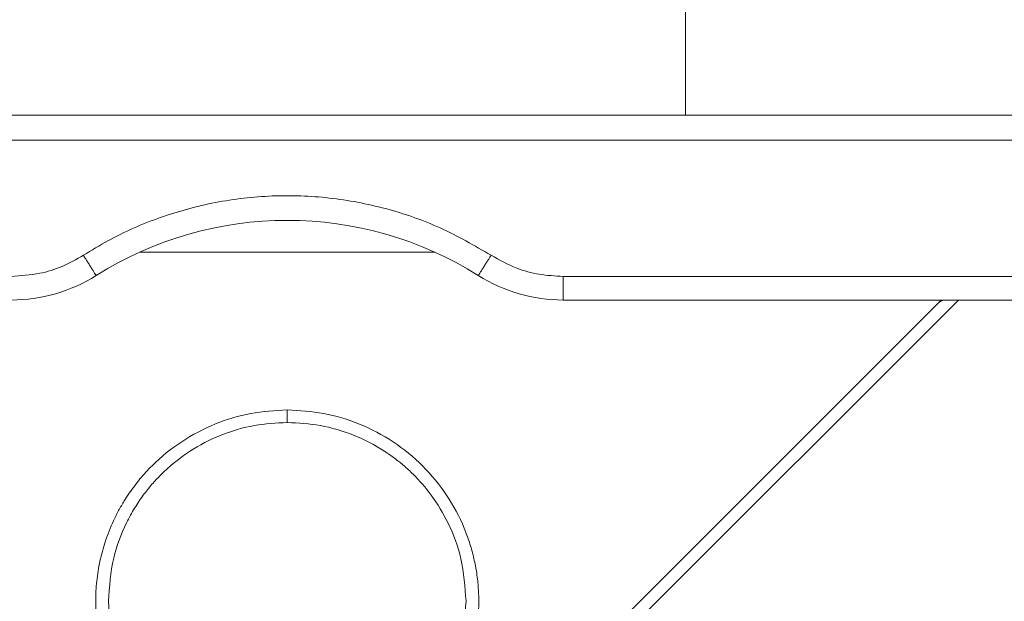
# Model space of a CAD drawing. Extents: x 1002.9 to 1025.6, y 117.1 to 133.1.
# Drawn here: x 1011.3 to 1011.5, y 118.5 to 118.6 of the extents above; entities that cross this region are included whole.
import ezdxf

# ---------------------------------------------------------------- set-up
doc = ezdxf.new("R2010")
doc.units = 0
doc.header["$MEASUREMENT"] = 0
doc.layers.get('0').update_dxf_attribs({"linetype": 'CONTINUOUS'})
doc.layers.get('Defpoints').update_dxf_attribs({"linetype": 'CONTINUOUS'})
doc.styles.add('SIM1', font='ROMANS')
doc.dimstyles.get("Standard").update_dxf_attribs({"dimtxt": 0.18, "dimasz": 0.18, "dimexe": 0.18, "dimexo": 0.0625, "dimgap": 0.09, "dimtad": 0, "dimtih": 1, "dimtoh": 1, "dimdec": 4, "dimzin": 0, "dimdsep": 46, "dimtxsty": 'Standard', "dimcen": 0.09, "dimadec": 0, "dimazin": 0, "dimtfac": 1, "dimtdec": 4, "dimtofl": 0, "dimtmove": 0, "dimatfit": 3, "dimfxl": 1, "dimtolj": 1, "dimtzin": 0, "dimarcsym": 0})

# ---------------------------------------------------------------- blocks, each defined once
blk = doc.blocks.new('*D30')
at = {"color": 0, "lineweight": -2}
for p, q in [((1006.511635825115, 120.4928533255917), (1014.463694977187, 120.4928533255917)), ((1014.338694977187, 120.3128533255917), (1014.338694977187, 119.2449268471502)), ((1014.338694977187, 117.8665241782326), (1014.338694977187, 118.934450656674)), ((1013.93119883369, 117.6865241782326), (1014.463694977187, 117.6865241782326))]:
    blk.add_line(p, q, dxfattribs=at)
at = {"color": 0}
for points in [[(1014.308694977187, 120.3128533255917), (1014.368694977187, 120.3128533255917), (1014.338694977187, 120.4928533255917)], [(1014.308694977187, 117.8665241782326), (1014.368694977187, 117.8665241782326), (1014.338694977187, 117.6865241782326)]]:
    blk.add_solid(points, dxfattribs=at)
at = {"layer": 'Defpoints', "color": 0}
for p in [(1006.461635825115, 120.4928533255917), (1013.88119883369, 117.6865241782326), (1014.338694977187, 117.6865241782326)]:
    blk.add_point(p, dxfattribs=at)
at = {"color": 0, "insert": (1014.338694977187, 119.0896887519123), "char_height": 0.125, "attachment_point": 5, "style": 'SIM1'}
blk.add_mtext('\\A1;45 [114]', dxfattribs=at)

msp = doc.modelspace()

# ---------------------------------------------------------------- linework, layer by layer
at = {"color": 7, "linetype": 'Continuous', "lineweight": 15}
for p, q in [((1011.400698741972, 118.553671074211), (1011.400698741972, 118.5911710710078)), ((1011.50533488654, 118.553671074211), (1011.139812482419, 118.553671074211)), ((1011.506201163199, 118.5487583476299), (1011.138946242426, 118.5487583476299)), ((1011.351553803032, 118.5267960746732), (1011.29359363926, 118.5267960746732)), ((1011.376700319204, 118.5220579160755), (1011.635073694453, 118.5220579160755)), ((1011.376700319204, 118.5174211029737), (1011.376700319204, 118.5220579160755)), ((1011.45079927654, 118.5173890566772), (1011.357155671652, 118.4237454151232)), ((1011.635073694453, 118.5174211029737), (1011.376700319204, 118.5174211029737)), ((1011.451825051357, 118.5174169596882), (1011.451892517244, 118.5174209563087)), ((1011.322573721146, 118.4933956938506), (1011.322573721146, 118.4958523688042))]:
    msp.add_line(p, q, dxfattribs=at)
at = {"color": 8, "linetype": 'Continuous', "lineweight": 15}
msp.add_line((1011.454192517341, 118.5174211029737), (1011.373526709199, 118.436755294832), dxfattribs=at)
at = {"color": 7, "linetype": 'Continuous', "lineweight": 15}
for centre, radius, start, end in [((1011.322573710538, 118.4627335878996), 0.07031250000000062, 57.79577248460286, 122.2042276637853), ((1011.268447122788, 118.5486710878996), 0.03125000000000023, 269.9999999889787, 302.2042270805388), ((1011.376700298288, 118.5486710878996), 0.03125000000000209, 237.7957725183839, 269.9999997818406)]:
    msp.add_arc(centre, radius, start, end, dxfattribs=at)
for points, knots in [([(1011.282598899605, 118.5262021182013), (1011.284192520953, 118.527171610134), (1011.288980272393, 118.530084275933), (1011.297581326231, 118.5338438038018), (1011.308429374556, 118.5368214933104), (1011.319611618355, 118.5381104995518), (1011.330862254476, 118.5377139213888), (1011.34195339269, 118.5355945177214), (1011.352705028203, 118.5318942071774), (1011.359267392584, 118.5280994688237), (1011.362548542687, 118.5262021182013)], [0, 0, 0, 0, 0.06631726322578453, 0.1992384031147178, 0.3321580248983386, 0.4650765157296501, 0.5979942721366807, 0.7309129989180336, 0.8654578151723822, 1, 1, 1, 1]), ([(1011.268447123088, 118.5220579160755), (1011.270323057353, 118.5221767861748), (1011.273726206634, 118.5223924294948), (1011.278524444959, 118.5238932317545), (1011.281226504712, 118.5254244180568), (1011.282598899605, 118.5262021182013)], [0, 0, 0, 0, 0.3767357804167856, 0.6834397793525165, 1, 1, 1, 1]), ([(1011.285101444029, 118.5222287807683), (1011.285045441911, 118.5223176967456), (1011.284927823366, 118.5225044426826), (1011.284658319736, 118.5229323950103), (1011.284316970257, 118.5234742868896), (1011.283922316737, 118.5241009451997), (1011.283516432538, 118.5247453120112), (1011.283143596139, 118.5253372484293), (1011.282829039976, 118.5258367819792), (1011.282673129544, 118.5260842819212), (1011.282598899605, 118.5262021182013)], [0, 0, 0, 0, 0.1110587855008387, 0.2332514089283647, 0.3642028000006324, 0.5000050698361115, 0.6358102023694975, 0.7667562831660104, 0.8889511983354335, 1, 1, 1, 1]), ([(1011.360045998263, 118.5222287807683), (1011.360100583558, 118.5223154758822), (1011.360215521482, 118.5224980260799), (1011.360478520441, 118.5229155062099), (1011.360813958891, 118.5234481640944), (1011.361205760797, 118.5240702836797), (1011.361613307676, 118.5247172672466), (1011.361991491896, 118.5253177854253), (1011.362313079514, 118.5258283414409), (1011.362472465486, 118.5260813524392), (1011.362548542687, 118.5262021182013)], [0, 0, 0, 0, 0.1085598699698676, 0.2285898804148851, 0.3580291669908569, 0.4932770769440414, 0.6295966283284821, 0.7620275444082536, 0.8864123490434656, 1, 1, 1, 1]), ([(1011.362548542687, 118.5262021182013), (1011.36419222804, 118.5252905217911), (1011.367174065722, 118.5236367791686), (1011.372023610222, 118.5223109947855), (1011.375125032191, 118.5221431622618), (1011.376700319204, 118.5220579160755)], [0, 0, 0, 0, 0.3767252583783977, 0.6834237275623414, 1, 1, 1, 1]), ([(1011.451866850874, 118.5174211029737), (1011.451703156471, 118.5174118542438), (1011.451375778397, 118.5173933573903), (1011.450904804463, 118.517243681031), (1011.450465914911, 118.5170165195023), (1011.450221371839, 118.51679806885), (1011.450099097962, 118.5166888414329)], [0, 0, 0, 0, 0.2500069455879262, 0.4999975009889764, 0.7499939646777286, 0.9999999999999999, 0.9999999999999999, 0.9999999999999999, 0.9999999999999999]), ([(1011.322573721146, 118.4207194600793), (1011.320179092369, 118.4208521046818), (1011.315338454704, 118.4211202399621), (1011.30827367841, 118.423302753872), (1011.301668696519, 118.4267722990647), (1011.295866424418, 118.4315209235458), (1011.291139549004, 118.4372759777786), (1011.288343169599, 118.4425145409921), (1011.286813436717, 118.4466571970994), (1011.286011428354, 118.4494990205913), (1011.285434275018, 118.4523968127955), (1011.285086822258, 118.4553401478804), (1011.284960199148, 118.4586404099658), (1011.285149820507, 118.4622730996739), (1011.285778434366, 118.4661952438397), (1011.286667440415, 118.4694641085429), (1011.287618721114, 118.472100133989), (1011.288492311683, 118.4741350641641), (1011.289484553742, 118.4761136128338), (1011.290517516546, 118.4779010386183), (1011.291560875223, 118.4795054906238), (1011.292589544556, 118.4809354483418), (1011.293684241653, 118.4823150097759), (1011.294845114252, 118.483644307875), (1011.297384411135, 118.4862920443161), (1011.30173529166, 118.4898448205391), (1011.308325312535, 118.4932749390343), (1011.315361308841, 118.4954507217146), (1011.320174912328, 118.4957187342402), (1011.322573721146, 118.4958522954717)], [0, 0, 0, 0, 0.06084470562991907, 0.1229949195135119, 0.1863809639993459, 0.2497210006408758, 0.3124466509126669, 0.3747509286246369, 0.3997803386065097, 0.4247564351427737, 0.4498206260201393, 0.4749055592736841, 0.5001072564244884, 0.5337992654200885, 0.567309329965082, 0.6010174099379947, 0.6198455821915231, 0.6385993119341387, 0.6573440983017481, 0.6761459388048675, 0.6911085371570763, 0.7060354670100356, 0.7209595414040226, 0.7359132096733113, 0.7509302115907418, 0.8143162921042577, 0.877698389435309, 0.9390522749403319, 1, 1, 1, 1]), ([(1011.322573721146, 118.4958479321888), (1011.324968348585, 118.4957152835005), (1011.329808980055, 118.495447140154), (1011.336873763517, 118.4932646951684), (1011.343478713695, 118.4897951148434), (1011.34928099644, 118.4850464957613), (1011.354007873923, 118.4792914258565), (1011.356804297135, 118.4740528759011), (1011.358333952939, 118.4699102072026), (1011.35913603838, 118.4670684205964), (1011.359713118396, 118.464170609937), (1011.360060573941, 118.461227270079), (1011.3601870254, 118.457933385077), (1011.359998880555, 118.4543133933514), (1011.359376395201, 118.4504096972478), (1011.358495200458, 118.4471536177752), (1011.357551355025, 118.444525155175), (1011.356683240887, 118.4424930837268), (1011.355696708534, 118.4405170490167), (1011.354666355685, 118.4387259059211), (1011.353621320969, 118.4371122995756), (1011.352585749771, 118.4356685232319), (1011.351483054989, 118.4342758555543), (1011.350312885816, 118.4329343468163), (1011.347767069949, 118.4302786314203), (1011.34341210972, 118.4267226562676), (1011.336822300008, 118.4232923801524), (1011.329786293171, 118.4211164925383), (1011.324972667382, 118.420848505629), (1011.322573721146, 118.4207149501314)], [0, 0, 0, 0, 0.0608446505415732, 0.1229947194810799, 0.1863804316230294, 0.2497204109169593, 0.3124464420953297, 0.374750663397468, 0.3997796512741357, 0.42475580967451, 0.4498199171399889, 0.4749048276818209, 0.500106824776273, 0.533636083618059, 0.5669863675205563, 0.6005312168326661, 0.6193185195169322, 0.638031507767414, 0.6567362149502894, 0.6754968085173167, 0.6905896770223663, 0.7056457700676422, 0.7206980520199144, 0.7357817275335877, 0.7509296801781631, 0.8143157033023911, 0.8776980462133854, 0.9390488948403946, 1, 1, 1, 1]), ([(1011.322573721146, 118.4933913305677), (1011.32041054256, 118.4932750901318), (1011.315992469612, 118.4930376808265), (1011.309462539603, 118.491076483516), (1011.303181039739, 118.4878403653424), (1011.2988023305, 118.4842699367516), (1011.295963110665, 118.4812103034934), (1011.294249835319, 118.4790637383101), (1011.292562752815, 118.4765545255147), (1011.290371755332, 118.4725408357663), (1011.288076390596, 118.4664801027711), (1011.287707085617, 118.4611668616326), (1011.287509719542, 118.4583273289634)], [0, 0, 0, 0, 0.1178271998901735, 0.2406501098189364, 0.368468260010056, 0.5012827371478494, 0.5461671076343059, 0.596057562587059, 0.6509524061889911, 0.710852145643809, 0.8454719525597552, 1, 1, 1, 1]), ([(1011.357637686084, 118.4583273656296), (1011.357444205227, 118.4611322899336), (1011.357079892557, 118.4664137915798), (1011.354451419083, 118.4734379073121), (1011.351130055579, 118.4789692577241), (1011.348001202464, 118.4825822100669), (1011.345498348693, 118.4848952063753), (1011.343644919117, 118.4863869477105), (1011.340459115415, 118.4886168622303), (1011.335685294645, 118.4910719540082), (1011.329183458653, 118.4930333380118), (1011.324755233532, 118.4932731768295), (1011.322573721146, 118.4933913305677)], [0, 0, 0, 0, 0.1526362168084651, 0.2874047008020981, 0.4042787393588123, 0.5032354779156937, 0.5468551131652082, 0.5900782554120195, 0.6329043926305007, 0.7588220010127882, 0.8811865301031002, 1, 1, 1, 1]), ([(1011.287509719542, 118.4583273289634), (1011.287717872974, 118.4554161587958), (1011.288105854694, 118.4499899652698), (1011.290854410151, 118.4428851266762), (1011.294188754841, 118.4374686379185), (1011.297506851956, 118.4336795193973), (1011.30055372937, 118.4309631471079), (1011.303407630646, 118.4288958876852), (1011.306416539823, 118.4271424318082), (1011.31055722618, 118.4252584745359), (1011.315946146511, 118.4236220999205), (1011.320383362392, 118.4233819232798), (1011.322573721146, 118.4232633640253)], [0, 0, 0, 0, 0.1583697032549706, 0.2951887416610195, 0.4104164956405509, 0.5040211013235754, 0.5687564585141264, 0.6327187680496674, 0.6959082215237052, 0.7583258558964489, 0.8807015274401695, 1, 1, 1, 1]), ([(1011.322573721146, 118.4232633640253), (1011.324823385725, 118.423388864391), (1011.329355280026, 118.42364168181), (1011.335947792848, 118.4256852540853), (1011.342115247863, 118.4289282731643), (1011.346618516501, 118.4326223115623), (1011.349811506585, 118.4361479103922), (1011.352098890259, 118.439262163276), (1011.35465728692, 118.4437938515917), (1011.357071361324, 118.4501808946813), (1011.357440527781, 118.4554912819865), (1011.357637686084, 118.4583273656296)], [0, 0, 0, 0, 0.122526833926479, 0.2468273117371744, 0.3729001752904669, 0.5007481167056483, 0.5620389000466653, 0.6321247678294354, 0.7110030954867205, 0.8456573227763682, 1, 1, 1, 1])]:
    msp.add_open_spline(points, degree=3, knots=knots, dxfattribs=at)

# ---------------------------------------------------------------- dimensions: what is measured, and where the dimension line sits
dim = msp.add_linear_dim(base=(1014.338694977187, 117.6865241782326), p1=(1006.461635825115, 120.4928533255917), p2=(1013.88119883369, 117.6865241782326), angle=90, dimstyle='Standard', override={"dimtxt": 0.125, "dimexe": 0.125, "dimexo": 0.05, "dimgap": 0.06, "dimdec": 0, "dimlfac": 16, "dimzin": 1, "dimtxsty": 'SIM1', "dimtdec": 3, "dimtzin": 1})
dim.commit()
dim.dimension.update_dxf_attribs({"geometry": '*D30', "text_midpoint": (1014.338694977187, 119.0896887519123)})

doc.saveas('drawing.dxf')
